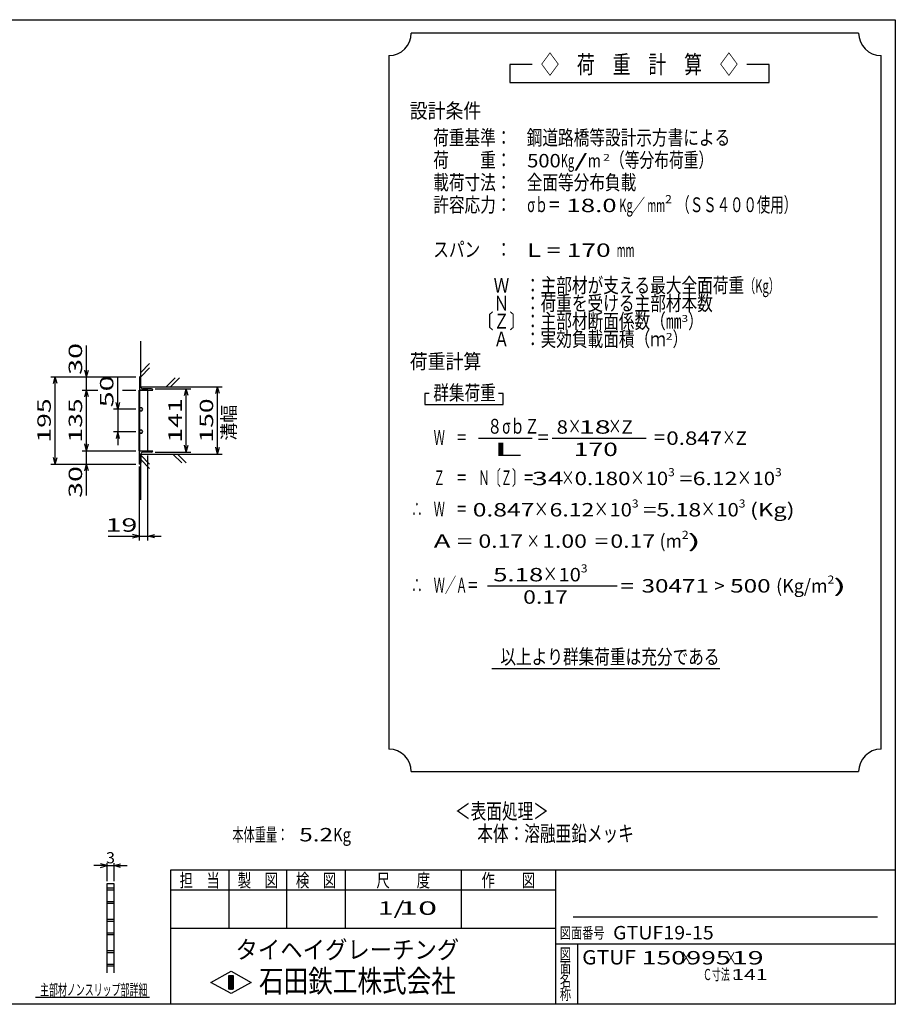
# Model space of a CAD drawing. Units: millimetres. Extents: x -182 to 173, y -128 to 105.
# Drawn here: x -23 to 173, y -115 to 105 of the extents above; entities that cross this region are included whole.
import ezdxf
from ezdxf.enums import TextEntityAlignment as Align

# ---------------------------------------------------------------- set-up
doc = ezdxf.new("R2010")
doc.units = ezdxf.units.MM
doc.header["$LTSCALE"] = 0.25
for name, color, linetype in [('16', 7, 'Continuous'), ('22', 7, 'Continuous'), ('24', 7, 'Continuous'), ('32', 7, 'Continuous')]:
    doc.layers.add(name, color=color, linetype=linetype)
doc.styles.add('dcStyle0', font='txt.shx', dxfattribs={"width": 0.833333, "bigfont": 'bigfont'})

msp = doc.modelspace()

# ---------------------------------------------------------------- linework, layer by layer
at = {"color": 150, "linetype": 'Continuous', "lineweight": 25}
for p, q in [((-172.9, 105.35), (173.1, 105.35)), ((173.1, 105.35), (173.1, -114.65)), ((173.1, -84.65), (11.1, -84.65)), ((11.1, -84.65), (11.1, -114.65)), ((24.1, -84.65), (24.1, -97.65)), ((37.1, -97.65), (37.1, -84.65)), ((50.1, -84.65), (50.1, -97.65)), ((76.1, -97.65), (76.1, -84.65)), ((97.1, -84.65), (97.1, -114.65)), ((97.1, -89.15), (11.1, -89.15)), ((169.1, -95.15), (101.1, -95.15)), ((11.1, -97.65), (97.1, -97.65)), ((97.1, -101.15), (173.1, -101.15)), ((102.1, -114.65), (102.1, -101.15)), ((20.1, -109.75), (24.6, -107.25)), ((24.6, -107.25), (29.1, -109.75)), ((24.6, -112.25), (20.1, -109.75)), ((24.1, -108.25), (25.1, -108.25)), ((24.1, -111.25), (24.1, -108.25)), ((24.1, -108.25), (24.3, -108.25)), ((24.3, -108.25), (24.3, -111.25)), ((24.5, -111.25), (24.5, -108.25)), ((24.5, -108.25), (24.7, -108.25)), ((29.1, -109.75), (24.6, -112.25)), ((24.7, -108.25), (24.7, -111.25)), ((24.9, -111.25), (24.9, -108.25)), ((24.9, -108.25), (25.1, -108.25)), ((25.1, -108.25), (25.1, -111.25)), ((25.1, -108.25), (25.1, -111.25)), ((25.1, -111.25), (24.1, -111.25)), ((24.3, -111.25), (24.5, -111.25)), ((24.7, -111.25), (24.9, -111.25)), ((173.1, -114.65), (-172.9, -114.65))]:
    msp.add_line(p, q, dxfattribs=at)
at = {"layer": '16', "color": 3, "linetype": 'Continuous', "lineweight": 25}
for p, q in [((4.1, 25.55), (4.1, 22.55)), ((4.4, 23.35), (4.4, 25.25)), ((4.03, 9.05), (4.03, 22.55)), ((4.03, 22.55), (4.1, 22.55)), ((4.1, 22.55), (7.1, 22.55)), ((4.1, 22.55), (4.1, 9.05)), ((6, 22.55), (4.1, 22.55)), ((6.8, 22.85), (4.9, 22.85)), ((6, 9.05), (6, 22.55)), ((4.29, 18.62), (4.1, 18.3)), ((4.1, 18.3), (4.29, 17.97)), ((4.66, 18.63), (4.29, 18.62)), ((4.29, 17.97), (4.66, 17.98)), ((4.85, 18.3), (4.66, 18.63)), ((4.66, 17.98), (4.85, 18.3)), ((4.29, 13.62), (4.1, 13.3)), ((4.1, 13.3), (4.29, 12.97)), ((4.66, 13.63), (4.29, 13.62)), ((4.85, 13.3), (4.66, 13.63)), ((4.66, 12.98), (4.85, 13.3)), ((4.29, 12.97), (4.66, 12.98)), ((4.1, 9.05), (4.03, 9.05)), ((4.1, 9.05), (7.1, 9.05)), ((4.1, 6.05), (4.1, 9.05)), ((4.1, 9.05), (6, 9.05)), ((4.4, 8.25), (4.4, 6.35)), ((6.8, 8.75), (4.9, 8.75))]:
    msp.add_line(p, q, dxfattribs=at)
for centre, radius, start, end in [((4.1, 25.25), 0.3, 0, 90), ((4.9, 23.35), 0.5, 180, 270), ((6.8, 22.55), 0.3, 0, 90), ((6.8, 9.05), 0.3, 270, 0), ((4.9, 8.25), 0.5, 90, 180), ((4.1, 6.35), 0.3, 270, 0)]:
    msp.add_arc(centre, radius, start, end, dxfattribs=at)
at = {"layer": '22', "color": 4, "linetype": 'Continuous', "lineweight": 25}
for p, q in [((4.4, 23.3), (4.4, 33.55)), ((-7.7, 25.55), (-7.7, 32.55)), ((-7.7, 25.55), (-8.1, 27.05)), ((-7.7, 25.55), (-7.3, 27.05)), ((4.4, 26.55), (6.4, 28.55)), ((4.4, 25.55), (6.4, 27.55)), ((-15.7, 25.55), (3.3, 25.55)), ((-15.1, 24.05), (-14.7, 25.55)), ((-14.3, 24.05), (-14.7, 25.55)), ((-14.7, 6.05), (-14.7, 25.55)), ((-8.7, 25.55), (3.3, 25.55)), ((-7.7, 22.55), (-7.7, 25.55)), ((-0.7, 18.3), (-0.7, 25.3)), ((10.1, 23.3), (12.1, 25.3)), ((11.1, 23.3), (13.1, 25.3)), ((-8.7, 22.55), (-5.2, 22.55)), ((-8.1, 21.05), (-7.7, 22.55)), ((-7.3, 21.05), (-7.7, 22.55)), ((-7.7, 9.05), (-7.7, 22.55)), ((0.3, 22.55), (3.3, 22.55)), ((4.4, 23.3), (22.6, 23.3)), ((7.6, 22.85), (15.6, 22.85)), ((14.2, 21.35), (14.6, 22.85)), ((15, 21.35), (14.6, 22.85)), ((14.6, 8.75), (14.6, 22.85)), ((21.2, 21.8), (21.6, 23.3)), ((22, 21.8), (21.6, 23.3)), ((21.6, 8.3), (21.6, 23.3)), ((-0.7, 18.3), (-1.1, 19.8)), ((-0.3, 19.8), (-0.7, 18.3)), ((3.3, 18.3), (-1.7, 18.3)), ((-0.7, 18.3), (-0.7, 13.3)), ((-1.7, 13.3), (3.3, 13.3)), ((-0.7, 13.3), (-1.1, 11.8)), ((-0.3, 11.8), (-0.7, 13.3)), ((-0.7, 13.3), (-0.7, 10.3)), ((-8.7, 9.05), (3.3, 9.05)), ((-7.7, 9.05), (-8.1, 10.55)), ((-7.7, 9.05), (-7.3, 10.55)), ((-7.7, 6.05), (-7.7, 9.05)), ((14.6, 8.75), (14.2, 10.25)), ((14.6, 8.75), (15, 10.25)), ((21.6, 8.3), (21.2, 9.8)), ((21.6, 8.3), (22, 9.8)), ((-14.7, 6.05), (-15.1, 7.55)), ((-14.7, 6.05), (-14.3, 7.55)), ((4.4, 8.3), (22.6, 8.3)), ((4.4, -1.95), (4.4, 8.3)), ((6.4, 6.05), (4.4, 8.05)), ((6.4, 5.05), (4.4, 7.05)), ((6, -11.05), (6, 7.95)), ((7.6, 8.75), (15.6, 8.75)), ((13.6, 6.3), (11.6, 8.3)), ((14.6, 6.3), (12.6, 8.3)), ((-15.7, 6.05), (3.3, 6.05)), ((-8.7, 6.05), (3.3, 6.05)), ((-8.1, 4.55), (-7.7, 6.05)), ((-7.3, 4.55), (-7.7, 6.05)), ((-7.7, -0.95), (-7.7, 6.05)), ((4.1, -11.05), (4.1, 5.55)), ((-2.9, -10.05), (4.1, -10.05)), ((4.1, -10.05), (2.6, -9.65)), ((2.6, -10.45), (4.1, -10.05)), ((4.1, -10.05), (6, -10.05)), ((6, -10.05), (7.5, -9.65)), ((7.5, -10.45), (6, -10.05)), ((6, -10.05), (9, -10.05))]:
    msp.add_line(p, q, dxfattribs=at)
at = {"layer": '24', "color": 4, "linetype": 'Continuous', "lineweight": 25}
for p, q in [((164.9, 102.35), (64.9, 102.35)), ((59.9, 97.35), (59.9, -57.65)), ((169.9, -57.65), (169.9, 97.35)), ((91.9, 95.35), (86.9, 95.35)), ((86.9, 95.35), (86.9, 91.35)), ((144.9, 95.35), (139.9, 95.35)), ((144.9, 91.35), (144.9, 95.35)), ((86.9, 91.35), (144.9, 91.35)), ((68.9, 21.85), (67.9, 21.85)), ((67.9, 21.85), (67.9, 19.35)), ((85.4, 21.85), (84.4, 21.85)), ((85.4, 19.35), (85.4, 21.85)), ((67.9, 19.35), (85.4, 19.35)), ((79.9, 11.85), (91.9, 11.85)), ((96.4, 11.85), (117.4, 11.85)), ((81.9, -21.15), (110.9, -21.15)), ((82.9, -39.65), (133.9, -39.65)), ((64.9, -62.65), (164.9, -62.65))]:
    msp.add_line(p, q, dxfattribs=at)
for centre, start, end in [((59.9, 102.35), 270, 0), ((169.9, 102.35), 180, 270), ((59.9, -62.65), 0, 90), ((169.9, -62.65), 90, 180)]:
    msp.add_arc(centre, 5, start, end, dxfattribs=at)
at = {"layer": '32', "color": 4, "linetype": 'Continuous', "lineweight": 25}
for p, q in [((-3.1, -83.65), (-4.6, -83.25)), ((-3.1, -87.15), (-3.1, -83.15)), ((-1.6, -83.15), (-1.6, -87.15)), ((-1.6, -83.65), (-0.1, -83.25)), ((-3.1, -83.65), (-6.1, -83.65)), ((-4.6, -84.05), (-3.1, -83.65)), ((-3.1, -83.65), (-1.6, -83.65)), ((-0.1, -84.05), (-1.6, -83.65)), ((-1.6, -83.65), (1.4, -83.65)), ((-3.1, -87.65), (-1.6, -87.65)), ((-3.1, -107.65), (-3.1, -87.65)), ((-1.6, -87.65), (-1.6, -107.65)), ((-3.1, -88.65), (-1.6, -88.65)), ((-1.6, -89.15), (-3.1, -89.15)), ((-3.1, -91.65), (-1.6, -91.65)), ((-1.6, -92.15), (-3.1, -92.15)), ((-3.1, -95.65), (-1.6, -95.65)), ((-1.6, -96.15), (-3.1, -96.15)), ((-3.1, -98.65), (-1.6, -98.65)), ((-1.6, -99.15), (-3.1, -99.15)), ((-3.1, -102.65), (-1.6, -102.65)), ((-1.6, -103.15), (-3.1, -103.15)), ((-3.1, -105.65), (-1.6, -105.65)), ((-1.6, -106.15), (-3.1, -106.15)), ((6.4, -113.15), (-19.1, -113.15))]:
    msp.add_line(p, q, dxfattribs=at)

# ---------------------------------------------------------------- texts
at = {"color": 150, "style": 'dcStyle0', "width": 0.833333}
for s, height, p, p2 in [('担\u3000当', 3, (13.1, -88.45), (22.1, -88.45)), ('製\u3000図', 3, (26.1, -88.45), (35.1, -88.45)), ('検\u3000図', 3, (39.1, -88.45), (48.1, -88.45)), ('尺\u3000\u3000度', 3, (57.1, -88.45), (69.1, -88.45)), ('作\u3000\u3000図', 3, (80.6, -88.45), (92.6, -88.45)), ('図面番号', 2.5, (98.1, -99.95), (108.1, -99.95)), ('図', 2.5, (98.1, -104.65), (100.6, -104.65)), ('面', 2.5, (98.1, -107.65), (100.6, -107.65)), ('名', 2.5, (98.1, -110.65), (100.6, -110.65)), ('称', 2.5, (98.1, -113.65), (100.6, -113.65))]:
    msp.add_text(s, height=height, dxfattribs=at).set_placement(p, p2, align=Align.FIT)
at = {"color": 222, "style": 'dcStyle0'}
for s, height, width, p, p2 in [('タイヘイグレーチング', 4, 1.041667, (25.6, -104.45), (75.6, -104.45)), ('石田鉄工株式会社', 5, 0.846154, (30.85, -111.95), (74.85, -111.95))]:
    msp.add_text(s, height=height, dxfattribs=dict(at, width=width)).set_placement(p, p2, align=Align.FIT)
at = {"layer": '22', "color": 2, "style": 'dcStyle0'}
for s, width, p, p2 in [(' 30 ', 0.833333, (-8.7, 24.55), (-8.7, 34.55)), (' 50 ', 0.833333, (-1.7, 17.3), (-1.7, 27.3)), (' 195 ', 0.833333, (-15.7, 9.55), (-15.7, 22.05)), (' 135 ', 0.833333, (-8.7, 9.55), (-8.7, 22.05)), (' 141 ', 0.833333, (13.6, 9.55), (13.6, 22.05)), (' 150 ', 0.833333, (20.6, 9.55), (20.6, 22.05)), ('溝幅', 0.869565, (25.6, 11.3), (25.6, 19.3)), (' 30 ', 0.833333, (-8.7, -2.95), (-8.7, 7.05))]:
    msp.add_text(s, height=3, rotation=90, dxfattribs=dict(at, width=width)).set_placement(p, p2, align=Align.FIT)
for s, height, width, p, p2 in [(' 19 ', 3, 0.833333, (-4.9, -9.05), (5.1, -9.05)), ('＜表面処理＞', 3.5, 0.744681, (74.65, -73.25), (95.65, -73.25)), ('本体：溶融亜鉛メッキ', 3.5, 0.744681, (79.65, -78.25), (114.65, -78.25)), ('本体重量：', 3, 0.694444, (24.9, -78.25), (37.4, -78.25)), ('  5.2', 3, 0.666667, (37.4, -78.25), (47.4, -78.25)), ('Kg', 3, 0.666667, (47.4, -78.25), (51.4, -78.25)), ('GTUF19-15', 3, 0.833333, (110, -100.15), (132.5, -100.15)), ('GTUF', 3.2, 0.9375, (103.1, -105.75), (115.1, -105.75)), (' 150 ', 3, 0.833333, (115.1, -105.75), (127.6, -105.75)), ('×', 3, 0.694444, (125.1, -105.75), (127.6, -105.75)), (' 995 ', 3, 0.833333, (125.1, -105.75), (137.6, -105.75)), ('×', 3, 0.694444, (135.1, -105.75), (137.6, -105.75)), (' 19 ', 3, 0.833333, (135.1, -105.75), (145.1, -105.75)), ('Ｃ寸法：', 2.5, 0.666667, (130.1, -109.25), (138.1, -109.25)), (' 141 ', 2.5, 0.8, (135.6, -109.25), (145.6, -109.25))]:
    msp.add_text(s, height=height, dxfattribs=dict(at, width=width)).set_placement(p, p2, align=Align.FIT)
for s, p, p2 in [('1/', (57.4, -94.65), (63.4, -94.65)), (' 10 ', (60.4, -94.65), (72.4, -94.65))]:
    msp.add_text(s, height=3, dxfattribs=at).set_placement(p, p2, align=Align.FIT)
at = {"layer": '24', "color": 2, "style": 'dcStyle0'}
for s, height, width, p, p2 in [('◇\u3000荷\u3000重\u3000計\u3000算\u3000◇', 4, 0.833333, (93.9, 93.35), (137.9, 93.35)), ('設計条件', 3.3, 0.858369, (64.55, 83.35), (80.55, 83.35)), ('荷重基準：\u3000', 3.3, 0.841346, (69.8, 77.35), (90.8, 77.35)), ('鋼道路橋等設計示方書による', 3.3, 0.841346, (90.7, 77.35), (136.2, 77.35)), ('荷\u3000\u3000重：\u3000', 3.3, 0.841346, (69.8, 72.35), (90.8, 72.35)), ('500', 3, 0.833333, (90.8, 72.35), (98.3, 72.35)), ('Kg', 3, 0.5, (98.3, 72.35), (101.3, 72.35)), ('（等分布荷重）', 3.3, 0.833333, (109.3, 72.35), (132.4, 72.35)), ('載荷寸法：\u3000', 3.3, 0.841346, (69.8, 67.35), (90.8, 67.35)), ('全面等分布負載', 3.3, 0.841346, (90.7, 67.35), (115.2, 67.35)), ('許容応力：\u3000', 3.3, 0.841346, (69.8, 62.35), (90.8, 62.35)), ('2', 1.8, 0.833333, (121.65, 64.35), (123.15, 64.35)), ('（ＳＳ４００使用）', 3.3, 0.757576, (124.15, 62.35), (151.15, 62.35)), ('σｂ＝', 3.3, 0.631313, (90.8, 62.35), (98.3, 62.35)), (' 18.0', 3, 0.833333, (98.3, 62.35), (110.8, 62.35)), ('Kg', 3, 0.5, (111.4, 62.35), (114.4, 62.35)), ('／', 3, 0.833333, (114.15, 62.35), (117.15, 62.35)), ('mm', 3, 0.666667, (117.65, 62.35), (121.65, 62.35)), ('スパン\u3000：\u3000', 3.3, 0.841346, (69.8, 52.35), (90.8, 52.35)), ('L =', 3, 0.833333, (90.8, 52.35), (98.3, 52.35)), (' 170 ', 3, 0.833333, (98.3, 52.35), (110.8, 52.35)), ('mm', 3, 0.666667, (110.8, 52.35), (114.8, 52.35)), ('\u3000Ｗ\u3000：主部材が支える最大全面荷重', 3.3, 0.841346, (79.8, 44.35), (139.3, 44.35)), ('\u3000Ｎ\u3000：荷重を受ける主部材本数', 3.3, 0.841346, (79.8, 40.35), (132.3, 40.35)), ('〔Ｚ〕：主部材断面係数（㎜', 3.3, 0.841346, (79.8, 36.35), (125.3, 36.35)), ('）', 3.3, 0.833333, (126.8, 36.35), (130.1, 36.35)), ('\u3000Ａ\u3000：実効負載面積（ｍ', 3.3, 0.841346, (79.8, 32.35), (121.8, 32.35)), ('）', 3.3, 0.833333, (123.3, 32.35), (126.6, 32.35)), ('荷重計算', 3.3, 0.858369, (64.55, 27.35), (80.55, 27.35)), ('群集荷重', 3.3, 0.841346, (69.8, 20.35), (83.8, 20.35)), ('８', 3.3, 0.833333, (81.9, 12.85), (85.2, 12.85)), ('σｂ', 3.3, 0.631313, (85.2, 12.85), (90.2, 12.85)), ('Ｚ', 3.3, 0.833333, (90.2, 12.85), (93.5, 12.85)), ('8', 3, 0.833333, (97.4, 12.85), (99.9, 12.85)), ('×', 3.3, 0.757576, (99.9, 12.85), (102.9, 12.85)), (' 18 ', 3, 0.833333, (100.9, 12.85), (110.9, 12.85)), ('×', 3.3, 0.757576, (108.9, 12.85), (111.9, 12.85)), ('Z', 3, 0.833333, (111.9, 12.85), (114.4, 12.85)), ('Ｗ\u3000＝', 3.3, 0.631313, (69.9, 10.35), (77.4, 10.35)), ('0.847', 3, 0.833333, (121.9, 10.35), (134.4, 10.35)), ('×', 3.3, 0.757576, (134.4, 10.35), (137.4, 10.35)), ('Z', 3, 0.833333, (137.4, 10.35), (139.9, 10.35)), ('＝', 3.3, 0.757576, (92.9, 10.35), (95.9, 10.35)), ('＝', 3.3, 0.757576, (118.9, 10.35), (121.9, 10.35)), (' 170 ', 3, 0.833333, (99.9, 7.85), (112.4, 7.85)), ('Ｚ\u3000＝\u3000Ｎ〔Ｚ〕＝', 3.3, 0.631313, (69.9, 1.35), (92.4, 1.35)), (' 34 ', 3, 0.833333, (90.4, 1.35), (100.4, 1.35)), ('×', 3.3, 0.757576, (98.4, 1.35), (101.4, 1.35)), ('0.180', 3, 0.833333, (101.4, 1.35), (113.9, 1.35)), ('×', 3.3, 0.833333, (113.8, 1.35), (117.1, 1.35)), ('10', 3, 0.833333, (117.3, 1.35), (122.3, 1.35)), ('3', 1.8, 0.833333, (122.3, 3.35), (123.8, 3.35)), ('6.12', 3, 0.833333, (127.8, 1.35), (137.8, 1.35)), ('×', 3.3, 0.833333, (137.7, 1.35), (141, 1.35)), ('10', 3, 0.833333, (141.2, 1.35), (146.2, 1.35)), ('3', 1.8, 0.833333, (146.2, 3.35), (147.7, 3.35)), ('3', 1.8, 0.833333, (114.2, -3.65), (115.7, -3.65)), ('3', 1.8, 0.833333, (138.1, -3.65), (139.6, -3.65)), ('∴\u3000Ｗ\u3000＝', 3.3, 0.631313, (64.9, -5.65), (77.4, -5.65)), (' 0.847', 3, 0.833333, (77.4, -5.65), (92.4, -5.65)), ('×', 3.3, 0.833333, (92.3, -5.65), (95.6, -5.65)), ('6.12', 3, 0.833333, (95.8, -5.65), (105.8, -5.65)), ('×', 3.3, 0.833333, (105.7, -5.65), (109, -5.65)), ('10', 3, 0.833333, (109.2, -5.65), (114.2, -5.65)), ('5.18', 3, 0.833333, (119.7, -5.65), (129.7, -5.65)), ('×', 3.3, 0.833333, (129.6, -5.65), (132.9, -5.65)), ('10', 3, 0.833333, (133.1, -5.65), (138.1, -5.65)), ('(Kg)', 3, 0.833333, (140.6, -5.65), (150.6, -5.65)), ('A = ', 3, 0.833333, (69.9, -12.65), (79.9, -12.65)), ('0.17', 3, 0.833333, (79.9, -12.65), (89.9, -12.65)), ('×', 3, 0.833333, (90.65, -12.65), (93.65, -12.65)), ('1.00', 3, 0.833333, (94.15, -12.65), (104.15, -12.65)), ('0.17', 3, 0.833333, (109.4, -12.65), (119.4, -12.65)), ('(m', 3, 0.833333, (120.4, -12.65), (125.4, -12.65)), ('2', 1.8, 0.833333, (125.4, -10.65), (126.9, -10.65)), (' 5.18', 3, 0.833333, (81.9, -20.15), (94.4, -20.15)), ('×', 3.3, 0.833333, (94.3, -20.15), (97.6, -20.15)), ('10', 3, 0.833333, (97.8, -20.15), (102.8, -20.15)), ('3', 1.8, 0.833333, (102.8, -18.15), (104.3, -18.15)), ('∴\u3000Ｗ／Ａ＝', 3.3, 0.631313, (64.9, -22.65), (79.9, -22.65)), (' 30471 ', 3, 0.833333, (115.15, -22.65), (132.65, -22.65)), (' 500 ', 3, 0.766667, (134.95, -22.65), (146.45, -22.65)), ('(Kg/m', 3, 0.766667, (146.45, -22.65), (157.95, -22.65)), ('2', 1.8, 0.833333, (157.95, -20.65), (159.45, -20.65)), ('>', 3, 0.766667, (132.65, -22.65), (134.95, -22.65)), ('0.17', 3, 0.833333, (89.9, -25.15), (99.9, -25.15)), ('以上より群集荷重は充分である', 3.3, 0.841346, (84.8, -38.65), (133.8, -38.65))]:
    msp.add_text(s, height=height, dxfattribs=dict(at, width=width)).set_placement(p, p2, align=Align.FIT)
for s, height, p, p2 in [('/', 3, (101.3, 72.35), (104.3, 72.35)), ('2', 1.5, (107.8, 73.85), (109.3, 73.85)), ('m', 3, (104.3, 72.35), (107.3, 72.35)), ('（Kg）', 3, (139.3, 44.35), (147.3, 44.35)), ('3', 1.5, (125.3, 37.85), (126.8, 37.85)), ('2', 1.5, (121.8, 33.85), (123.3, 33.85)), (' L ', 3, (80.4, 7.85), (92.4, 7.85)), ('=', 3, (124.8, 1.35), (127.8, 1.35)), ('=', 3, (116.7, -5.65), (119.7, -5.65)), ('=', 3, (105.9, -12.65), (108.9, -12.65)), (')', 3, (126.65, -12.65), (129.65, -12.65)), (')', 3, (159.2, -22.65), (162.2, -22.65)), ('=', 3, (111.65, -22.65), (114.65, -22.65))]:
    msp.add_text(s, height=height, dxfattribs=at).set_placement(p, p2, align=Align.FIT)
at = {"layer": '32', "color": 2, "style": 'dcStyle0'}
for s, width, p, p2 in [('3', 0.8, (-3.35, -83.15), (-1.35, -83.15)), ('主部材ノンスリップ部詳細', 0.666667, (-18.1, -112.65), (5.9, -112.65))]:
    msp.add_text(s, height=2.5, dxfattribs=dict(at, width=width)).set_placement(p, p2, align=Align.FIT)

doc.saveas('drawing.dxf')
